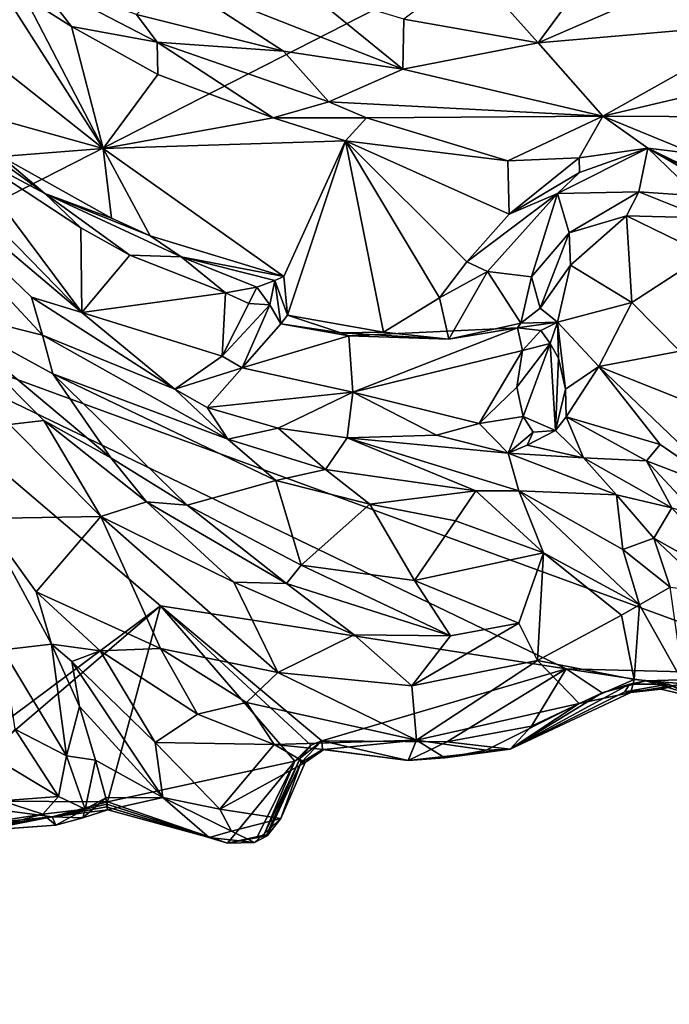
# Model space of a CAD drawing. Units: metres. Extents: x 15 to 39.1, y -14.3 to 9.7.
# Drawn here: x 28.3 to 30, y -14.1 to -11.5 of the extents above; entities that cross this region are included whole.
import ezdxf

# ---------------------------------------------------------------- set-up
doc = ezdxf.new("R2010")
doc.units = ezdxf.units.M

msp = doc.modelspace()

# ---------------------------------------------------------------- linework, layer by layer
at = {"layer": '1'}
for points in [[(31.4265, -5.9168, -1.5428), (27.748, -12.2242, -1.5076), (20.4282, -5.2975, -1.4929)], [(27.748, -12.2242, -1.5076), (31.4265, -5.9168, -1.5428), (33.1175, -9.4843, -1.5432)], [(30.4614, -13.2162, -1.5118), (27.748, -12.2242, -1.5076), (33.1175, -9.4843, -1.5432)], [(27.9299, -11.3328, -0.0012), (28.5446, -11.8194, 0.0205), (28.2184, -11.3096, -0.0194)], [(28.2184, -11.3096, -0.0194), (28.5446, -11.8194, 0.0205), (28.3358, -11.4163, -0.0163)], [(27.9299, -11.3328, -0.0012), (28.0868, -11.6921, 0.0101), (28.5446, -11.8194, 0.0205)], [(29.5218, -11.3416, -0.0014), (29.3427, -11.4766, 0.1613), (29.6984, -11.5395, 0.165)], [(29.5218, -11.3416, -0.0014), (29.6984, -11.5395, 0.165), (29.8332, -11.3566, -0.0166)], [(29.8332, -11.3566, -0.0166), (29.6984, -11.5395, 0.165), (30.1559, -11.3405, -0.014)], [(30.1559, -11.3405, -0.014), (29.6984, -11.5395, 0.165), (30.3113, -11.4864, 0.1193)], [(28.362, -11.3675, 0.0818), (28.3358, -11.4163, -0.0163), (28.4605, -11.496, -0.0214)], [(28.362, -11.3675, 0.0818), (28.4605, -11.496, -0.0214), (28.6877, -11.5378, 0.1158)], [(28.362, -11.3675, 0.0818), (28.6877, -11.5378, 0.1158), (28.6329, -11.464, 0.1552)], [(28.7241, -11.3667, 0.2079), (28.6329, -11.464, 0.1552), (29.0232, -11.561, 0.1764)], [(28.7241, -11.3667, 0.2079), (29.0232, -11.561, 0.1764), (29.3394, -11.6092, 0.1621)], [(29.079, -11.3956, 0.173), (28.7241, -11.3667, 0.2079), (29.3394, -11.6092, 0.1621)], [(29.079, -11.3956, 0.173), (29.3394, -11.6092, 0.1621), (29.3427, -11.4766, 0.1613)], [(28.3358, -11.4163, -0.0163), (28.5446, -11.8194, 0.0205), (28.4605, -11.496, -0.0214)], [(28.6329, -11.464, 0.1552), (28.6877, -11.5378, 0.1158), (29.0232, -11.561, 0.1764)], [(29.3427, -11.4766, 0.1613), (29.3394, -11.6092, 0.1621), (29.6984, -11.5395, 0.165)], [(28.4605, -11.496, -0.0214), (28.5446, -11.8194, 0.0205), (28.6901, -11.623, -0.0183)], [(28.6877, -11.5378, 0.1158), (28.4605, -11.496, -0.0214), (28.6901, -11.623, -0.0183)], [(29.6984, -11.5395, 0.165), (29.8705, -11.7334, 0.0948), (30.3113, -11.4864, 0.1193)], [(30.3113, -11.4864, 0.1193), (29.8705, -11.7334, 0.0948), (30.5719, -11.568, 0.0695)], [(28.6877, -11.5378, 0.1158), (28.6901, -11.623, -0.0183), (28.9955, -11.7384, -0.0144)], [(29.0232, -11.561, 0.1764), (28.6877, -11.5378, 0.1158), (29.1438, -11.6957, 0.1178)], [(29.1438, -11.6957, 0.1178), (28.6877, -11.5378, 0.1158), (28.9955, -11.7384, -0.0144)], [(29.0232, -11.561, 0.1764), (29.1438, -11.6957, 0.1178), (29.3394, -11.6092, 0.1621)], [(29.6984, -11.5395, 0.165), (29.3394, -11.6092, 0.1621), (29.8705, -11.7334, 0.0948)], [(30.5719, -11.568, 0.0695), (29.8705, -11.7334, 0.0948), (30.3944, -11.736, -0.0045)], [(29.3394, -11.6092, 0.1621), (29.1438, -11.6957, 0.1178), (29.8705, -11.7334, 0.0948)], [(27.9735, -11.7275, 0.2289), (27.7411, -11.6231, 0.1673), (28.4881, -12.2539, 0.3057)], [(28.4881, -12.2539, 0.3057), (27.7411, -11.6231, 0.1673), (28.3545, -12.2132, 0.2597)], [(27.7411, -11.6231, 0.1673), (28.3839, -12.314, 0.1968), (28.3545, -12.2132, 0.2597)], [(27.7411, -11.6231, 0.1673), (28.0874, -12.2396, 0.1331), (28.3839, -12.314, 0.1968)], [(28.6901, -11.623, -0.0183), (28.5446, -11.8194, 0.0205), (28.9955, -11.7384, -0.0144)], [(28.5446, -11.8194, 0.0205), (28.0868, -11.6921, 0.0101), (28.274, -11.8406, 0.0156)], [(29.1438, -11.6957, 0.1178), (28.9955, -11.7384, -0.0144), (29.2433, -11.7377, 0.0814)], [(29.1438, -11.6957, 0.1178), (29.2433, -11.7377, 0.0814), (29.8705, -11.7334, 0.0948)], [(27.9735, -11.7275, 0.2289), (28.4881, -12.2539, 0.3057), (28.1612, -11.8171, 0.2432)], [(28.9955, -11.7384, -0.0144), (28.5446, -11.8194, 0.0205), (29.1873, -11.7992, -0.008)], [(28.9955, -11.7384, -0.0144), (29.1873, -11.7992, -0.008), (29.2433, -11.7377, 0.0814)], [(29.2433, -11.7377, 0.0814), (29.1873, -11.7992, -0.008), (29.6181, -11.8516, -0.0538)], [(29.8705, -11.7334, 0.0948), (29.2433, -11.7377, 0.0814), (29.6181, -11.8516, -0.0538)], [(29.6181, -11.8516, -0.0538), (29.8078, -11.8437, -0.0542), (29.8705, -11.7334, 0.0948)], [(29.8705, -11.7334, 0.0948), (29.8078, -11.8437, -0.0542), (29.9894, -11.8182, -0.0099)], [(29.8705, -11.7334, 0.0948), (29.9894, -11.8182, -0.0099), (30.1133, -11.8337, -0.0578)], [(29.8705, -11.7334, 0.0948), (30.1133, -11.8337, -0.0578), (30.3944, -11.736, -0.0045)], [(28.1764, -11.7849, 0.1306), (28.1612, -11.8171, 0.2432), (28.39, -11.9387, 0.191)], [(28.274, -11.8406, 0.0156), (28.1764, -11.7849, 0.1306), (28.39, -11.9387, 0.191)], [(28.1612, -11.8171, 0.2432), (28.4881, -12.2539, 0.3057), (28.4853, -12.0292, 0.3028)], [(28.39, -11.9387, 0.191), (28.1612, -11.8171, 0.2432), (28.4853, -12.0292, 0.3028)], [(28.5446, -11.8194, 0.0205), (28.274, -11.8406, 0.0156), (28.5672, -12.0043, 0.0267)], [(29.1873, -11.7992, -0.008), (28.5446, -11.8194, 0.0205), (29.0239, -12.1588, 0.0386)], [(28.5446, -11.8194, 0.0205), (28.5672, -12.0043, 0.0267), (28.6693, -12.0506, 0.0337)], [(28.5446, -11.8194, 0.0205), (28.6693, -12.0506, 0.0337), (29.0239, -12.1588, 0.0386)], [(29.0239, -12.1588, 0.0386), (29.0335, -12.2615, 0.0443), (29.1873, -11.7992, -0.008)], [(29.1873, -11.7992, -0.008), (29.0335, -12.2615, 0.0443), (29.2886, -12.3064, 0.0248)], [(29.1873, -11.7992, -0.008), (29.2886, -12.3064, 0.0248), (29.4372, -12.2153, 0.0048)], [(29.1873, -11.7992, -0.008), (29.4372, -12.2153, 0.0048), (29.5093, -12.1195, -0.0014)], [(29.1873, -11.7992, -0.008), (29.5093, -12.1195, -0.0014), (29.622, -11.9935, -0.0208)], [(29.1873, -11.7992, -0.008), (29.622, -11.9935, -0.0208), (29.6181, -11.8516, -0.0538)], [(29.8085, -11.8833, -0.0389), (29.7498, -11.9385, 0.083), (29.9894, -11.8182, -0.0099)], [(29.9894, -11.8182, -0.0099), (29.7498, -11.9385, 0.083), (29.9657, -11.9343, 0.0832)], [(29.8085, -11.8833, -0.0389), (29.9894, -11.8182, -0.0099), (29.8078, -11.8437, -0.0542)], [(29.9894, -11.8182, -0.0099), (29.9657, -11.9343, 0.0832), (30.1205, -11.9445, 0.0994)], [(29.9894, -11.8182, -0.0099), (30.101, -11.8723, -0.0578), (30.1133, -11.8337, -0.0578)], [(30.101, -11.8723, -0.0578), (29.9894, -11.8182, -0.0099), (30.3387, -11.9975, -0.049)], [(29.9894, -11.8182, -0.0099), (30.1205, -11.9445, 0.0994), (30.3813, -12.0452, 0.0538)], [(29.9894, -11.8182, -0.0099), (30.3813, -12.0452, 0.0538), (30.3387, -11.9975, -0.049)], [(28.274, -11.8406, 0.0156), (28.39, -11.9387, 0.191), (28.5672, -12.0043, 0.0267)], [(29.6181, -11.8516, -0.0538), (29.622, -11.9935, -0.0208), (29.8078, -11.8437, -0.0542)], [(29.8078, -11.8437, -0.0542), (29.622, -11.9935, -0.0208), (29.8085, -11.8833, -0.0389)], [(29.622, -11.9935, -0.0208), (29.7498, -11.9385, 0.083), (29.8085, -11.8833, -0.0389)], [(28.5672, -12.0043, 0.0267), (28.39, -11.9387, 0.191), (28.6693, -12.0506, 0.0337)], [(28.4853, -12.0292, 0.3028), (28.6152, -12.1025, 0.3136), (28.39, -11.9387, 0.191)], [(28.6693, -12.0506, 0.0337), (28.39, -11.9387, 0.191), (28.7517, -12.1063, 0.1788)], [(28.39, -11.9387, 0.191), (28.6152, -12.1025, 0.3136), (28.7517, -12.1063, 0.1788)], [(29.5093, -12.1195, -0.0014), (29.5639, -12.145, 0.1231), (29.7498, -11.9385, 0.083)], [(29.622, -11.9935, -0.0208), (29.5093, -12.1195, -0.0014), (29.7498, -11.9385, 0.083)], [(29.7498, -11.9385, 0.083), (29.5639, -12.145, 0.1231), (29.6813, -12.1591, 0.1342)], [(29.7498, -11.9385, 0.083), (29.6813, -12.1591, 0.1342), (29.7811, -12.0433, 0.1114)], [(29.7498, -11.9385, 0.083), (29.7811, -12.0433, 0.1114), (29.9657, -11.9343, 0.0832)], [(29.7811, -12.0433, 0.1114), (29.9328, -11.9977, 0.0284), (29.9657, -11.9343, 0.0832)], [(29.9328, -11.9977, 0.0284), (30.1385, -12.0031, 0.1128), (29.9657, -11.9343, 0.0832)], [(30.1205, -11.9445, 0.0994), (29.9657, -11.9343, 0.0832), (30.1385, -12.0031, 0.1128)], [(29.7811, -12.0433, 0.1114), (29.7848, -12.129, 0.0715), (29.9328, -11.9977, 0.0284)], [(29.9328, -11.9977, 0.0284), (29.7848, -12.129, 0.0715), (29.9476, -12.2273, 0.1347)], [(29.9328, -11.9977, 0.0284), (29.9476, -12.2273, 0.1347), (30.1438, -12.1007, 0.0664)], [(29.9328, -11.9977, 0.0284), (30.1438, -12.1007, 0.0664), (30.1385, -12.0031, 0.1128)], [(28.4853, -12.0292, 0.3028), (28.4881, -12.2539, 0.3057), (28.6152, -12.1025, 0.3136)], [(28.6693, -12.0506, 0.0337), (28.7517, -12.1063, 0.1788), (29.0239, -12.1588, 0.0386)], [(29.6813, -12.1591, 0.1342), (29.7037, -12.2422, 0.1017), (29.7811, -12.0433, 0.1114)], [(29.7037, -12.2422, 0.1017), (29.7848, -12.129, 0.0715), (29.7811, -12.0433, 0.1114)], [(28.6152, -12.1025, 0.3136), (28.4881, -12.2539, 0.3057), (28.8694, -12.2018, 0.3534)], [(28.6152, -12.1025, 0.3136), (28.8694, -12.2018, 0.3534), (28.7517, -12.1063, 0.1788)], [(28.7517, -12.1063, 0.1788), (28.8694, -12.2018, 0.3534), (28.9523, -12.1868, 0.2755)], [(29.0239, -12.1588, 0.0386), (28.7517, -12.1063, 0.1788), (29.0001, -12.169, 0.1554)], [(28.7517, -12.1063, 0.1788), (28.9523, -12.1868, 0.2755), (29.0001, -12.169, 0.1554)], [(29.9476, -12.2273, 0.1347), (30.0746, -12.3568, 0.1403), (30.1438, -12.1007, 0.0664)], [(29.5093, -12.1195, -0.0014), (29.4372, -12.2153, 0.0048), (29.5639, -12.145, 0.1231)], [(29.7848, -12.129, 0.0715), (29.7037, -12.2422, 0.1017), (29.75, -12.2799, 0.118)], [(29.7848, -12.129, 0.0715), (29.75, -12.2799, 0.118), (29.9476, -12.2273, 0.1347)], [(29.0001, -12.169, 0.1554), (29.0335, -12.2615, 0.0443), (29.0239, -12.1588, 0.0386)], [(29.4372, -12.2153, 0.0048), (29.4613, -12.3251, 0.1206), (29.5639, -12.145, 0.1231)], [(29.5639, -12.145, 0.1231), (29.4613, -12.3251, 0.1206), (29.6529, -12.2825, 0.1397)], [(29.5639, -12.145, 0.1231), (29.6529, -12.2825, 0.1397), (29.6813, -12.1591, 0.1342)], [(29.6813, -12.1591, 0.1342), (29.6529, -12.2825, 0.1397), (29.7037, -12.2422, 0.1017)], [(28.8694, -12.2018, 0.3534), (28.9308, -12.2305, 0.3518), (28.9523, -12.1868, 0.2755)], [(28.9308, -12.2305, 0.3518), (28.9865, -12.234, 0.2452), (28.9523, -12.1868, 0.2755)], [(29.0001, -12.169, 0.1554), (28.9523, -12.1868, 0.2755), (28.9865, -12.234, 0.2452)], [(29.0001, -12.169, 0.1554), (28.9865, -12.234, 0.2452), (29.0156, -12.2842, 0.1837)], [(29.0156, -12.2842, 0.1837), (29.0335, -12.2615, 0.0443), (29.0001, -12.169, 0.1554)], [(28.3545, -12.2132, 0.2597), (28.3839, -12.314, 0.1968), (28.7351, -12.4576, 0.2752)], [(28.3545, -12.2132, 0.2597), (28.7351, -12.4576, 0.2752), (28.4881, -12.2539, 0.3057)], [(28.8694, -12.2018, 0.3534), (28.4881, -12.2539, 0.3057), (28.8602, -12.3697, 0.3239)], [(28.8694, -12.2018, 0.3534), (28.8602, -12.3697, 0.3239), (28.9308, -12.2305, 0.3518)], [(29.4372, -12.2153, 0.0048), (29.2886, -12.3064, 0.0248), (29.4613, -12.3251, 0.1206)], [(27.2786, -14.0881, -1.4922), (27.748, -12.2242, -1.5076), (28.6968, -13.0314, -1.5048)], [(28.6968, -13.0314, -1.5048), (27.748, -12.2242, -1.5076), (29.7732, -13.1986, -1.5071)], [(29.7732, -13.1986, -1.5071), (27.748, -12.2242, -1.5076), (30.4614, -13.2162, -1.5118)], [(28.0874, -12.2396, 0.1331), (28.2958, -12.5512, 0.1607), (28.387, -12.5408, 0.1468)], [(28.0874, -12.2396, 0.1331), (28.4109, -12.4169, 0.1759), (28.3839, -12.314, 0.1968)], [(28.0874, -12.2396, 0.1331), (28.387, -12.5408, 0.1468), (28.565, -12.6396, 0.1939)], [(28.0874, -12.2396, 0.1331), (28.565, -12.6396, 0.1939), (28.4109, -12.4169, 0.1759)], [(28.9308, -12.2305, 0.3518), (28.8602, -12.3697, 0.3239), (28.9865, -12.234, 0.2452)], [(28.8602, -12.3697, 0.3239), (28.9135, -12.4011, 0.185), (28.9865, -12.234, 0.2452)], [(28.9865, -12.234, 0.2452), (28.9135, -12.4011, 0.185), (29.0156, -12.2842, 0.1837)], [(29.75, -12.2799, 0.118), (29.8596, -12.3975, 0.1465), (29.9476, -12.2273, 0.1347)], [(29.9476, -12.2273, 0.1347), (29.8596, -12.3975, 0.1465), (30.0746, -12.3568, 0.1403)], [(28.4881, -12.2539, 0.3057), (28.7351, -12.4576, 0.2752), (28.8602, -12.3697, 0.3239)], [(29.0335, -12.2615, 0.0443), (29.0156, -12.2842, 0.1837), (29.175, -12.3084, 0.0422)], [(29.0335, -12.2615, 0.0443), (29.175, -12.3084, 0.0422), (29.2886, -12.3064, 0.0248)], [(29.6529, -12.2825, 0.1397), (29.75, -12.2799, 0.118), (29.7037, -12.2422, 0.1017)], [(29.1967, -12.3158, 0.2098), (29.0156, -12.2842, 0.1837), (28.9135, -12.4011, 0.185)], [(29.175, -12.3084, 0.0422), (29.0156, -12.2842, 0.1837), (29.1967, -12.3158, 0.2098)], [(29.4613, -12.3251, 0.1206), (29.6438, -12.2947, 0.2835), (29.6529, -12.2825, 0.1397)], [(29.75, -12.2799, 0.118), (29.6438, -12.2947, 0.2835), (29.7055, -12.3021, 0.266)], [(29.6529, -12.2825, 0.1397), (29.6438, -12.2947, 0.2835), (29.75, -12.2799, 0.118)], [(29.75, -12.2799, 0.118), (29.7055, -12.3021, 0.266), (29.7308, -12.3362, 0.2331)], [(29.75, -12.2799, 0.118), (29.7308, -12.3362, 0.2331), (29.7526, -12.3751, 0.2063)], [(29.75, -12.2799, 0.118), (29.7526, -12.3751, 0.2063), (29.7712, -12.4572, 0.1388)], [(29.75, -12.2799, 0.118), (29.7712, -12.4572, 0.1388), (29.8596, -12.3975, 0.1465)], [(28.3839, -12.314, 0.1968), (28.4109, -12.4169, 0.1759), (28.8755, -12.59, 0.2257)], [(28.3839, -12.314, 0.1968), (28.8755, -12.59, 0.2257), (28.7351, -12.4576, 0.2752)], [(29.1967, -12.3158, 0.2098), (28.9135, -12.4011, 0.185), (29.2072, -12.4652, 0.2181)], [(29.2886, -12.3064, 0.0248), (29.175, -12.3084, 0.0422), (29.4613, -12.3251, 0.1206)], [(29.175, -12.3084, 0.0422), (29.1967, -12.3158, 0.2098), (29.4613, -12.3251, 0.1206)], [(29.4613, -12.3251, 0.1206), (29.1967, -12.3158, 0.2098), (29.6438, -12.2947, 0.2835)], [(29.1967, -12.3158, 0.2098), (29.2072, -12.4652, 0.2181), (29.6438, -12.2947, 0.2835)], [(29.6438, -12.2947, 0.2835), (29.2072, -12.4652, 0.2181), (29.6571, -12.3549, 0.2975)], [(29.6438, -12.2947, 0.2835), (29.6571, -12.3549, 0.2975), (29.7055, -12.3021, 0.266)], [(29.6571, -12.3549, 0.2975), (29.7308, -12.3362, 0.2331), (29.7055, -12.3021, 0.266)], [(29.7308, -12.3362, 0.2331), (29.6571, -12.3549, 0.2975), (29.6424, -12.4517, 0.3453)], [(29.6424, -12.4517, 0.3453), (29.6585, -12.5301, 0.3507), (29.7308, -12.3362, 0.2331)], [(29.7443, -12.5669, 0.2117), (29.7308, -12.3362, 0.2331), (29.6585, -12.5301, 0.3507)], [(29.7308, -12.3362, 0.2331), (29.7443, -12.5669, 0.2117), (29.7526, -12.3751, 0.2063)], [(28.7351, -12.4576, 0.2752), (28.9135, -12.4011, 0.185), (28.8602, -12.3697, 0.3239)], [(29.6571, -12.3549, 0.2975), (29.2072, -12.4652, 0.2181), (29.5424, -12.5487, 0.3458)], [(29.6571, -12.3549, 0.2975), (29.5424, -12.5487, 0.3458), (29.6424, -12.4517, 0.3453)], [(30.0746, -12.3568, 0.1403), (29.8596, -12.3975, 0.1465), (30.2997, -12.5723, 0.1132)], [(29.7712, -12.4572, 0.1388), (29.7526, -12.3751, 0.2063), (29.7443, -12.5669, 0.2117)], [(29.7712, -12.4572, 0.1388), (29.7728, -12.5305, 0.1227), (29.8596, -12.3975, 0.1465)], [(29.8596, -12.3975, 0.1465), (29.7728, -12.5305, 0.1227), (30.0222, -12.6042, 0.1147)], [(29.8596, -12.3975, 0.1465), (30.0222, -12.6042, 0.1147), (30.2114, -12.7341, 0.1012)], [(29.8596, -12.3975, 0.1465), (30.2114, -12.7341, 0.1012), (30.2997, -12.5723, 0.1132)], [(28.4109, -12.4169, 0.1759), (28.565, -12.6396, 0.1939), (28.7677, -12.7647, 0.2077)], [(28.4109, -12.4169, 0.1759), (28.7677, -12.7647, 0.2077), (29.0026, -12.6994, 0.2028)], [(28.4109, -12.4169, 0.1759), (29.0026, -12.6994, 0.2028), (28.8755, -12.59, 0.2257)], [(28.7351, -12.4576, 0.2752), (28.8206, -12.5061, 0.2702), (28.9135, -12.4011, 0.185)], [(28.9135, -12.4011, 0.185), (28.8206, -12.5061, 0.2702), (29.2072, -12.4652, 0.2181)], [(28.7351, -12.4576, 0.2752), (28.8755, -12.59, 0.2257), (28.8206, -12.5061, 0.2702)], [(29.2072, -12.4652, 0.2181), (28.8206, -12.5061, 0.2702), (29.0093, -12.561, 0.2998)], [(29.0093, -12.561, 0.2998), (29.1923, -12.5867, 0.3152), (29.2072, -12.4652, 0.2181)], [(29.2072, -12.4652, 0.2181), (29.1923, -12.5867, 0.3152), (29.4289, -12.5793, 0.3367)], [(29.2072, -12.4652, 0.2181), (29.4289, -12.5793, 0.3367), (29.5424, -12.5487, 0.3458)], [(29.6424, -12.4517, 0.3453), (29.5424, -12.5487, 0.3458), (29.6585, -12.5301, 0.3507)], [(29.7443, -12.5669, 0.2117), (29.7728, -12.5305, 0.1227), (29.7712, -12.4572, 0.1388)], [(28.8206, -12.5061, 0.2702), (28.8755, -12.59, 0.2257), (29.0093, -12.561, 0.2998)], [(28.2958, -12.5512, 0.1607), (28.2261, -12.8005, -0.0323), (28.5387, -12.7952, 0.1679)], [(28.2958, -12.5512, 0.1607), (28.5387, -12.7952, 0.1679), (28.387, -12.5408, 0.1468)], [(28.387, -12.5408, 0.1468), (28.5387, -12.7952, 0.1679), (28.6599, -12.7563, 0.1538)], [(28.387, -12.5408, 0.1468), (28.6599, -12.7563, 0.1538), (28.565, -12.6396, 0.1939)], [(29.4289, -12.5793, 0.3367), (29.6189, -12.6272, 0.3243), (29.5424, -12.5487, 0.3458)], [(29.5424, -12.5487, 0.3458), (29.6189, -12.6272, 0.3243), (29.6585, -12.5301, 0.3507)], [(29.6189, -12.6272, 0.3243), (29.6851, -12.5717, 0.302), (29.6585, -12.5301, 0.3507)], [(29.6585, -12.5301, 0.3507), (29.6851, -12.5717, 0.302), (29.7443, -12.5669, 0.2117)], [(29.7728, -12.5305, 0.1227), (29.7443, -12.5669, 0.2117), (29.8189, -12.6392, 0.3387)], [(29.7728, -12.5305, 0.1227), (29.8189, -12.6392, 0.3387), (29.9858, -12.6472, 0.2484)], [(29.7728, -12.5305, 0.1227), (29.9858, -12.6472, 0.2484), (30.0222, -12.6042, 0.1147)], [(28.8755, -12.59, 0.2257), (29.1342, -12.6704, 0.2282), (29.0093, -12.561, 0.2998)], [(29.0093, -12.561, 0.2998), (29.1342, -12.6704, 0.2282), (29.1923, -12.5867, 0.3152)], [(29.6189, -12.6272, 0.3243), (29.4289, -12.5793, 0.3367), (29.1923, -12.5867, 0.3152)], [(29.6189, -12.6272, 0.3243), (29.6694, -12.6055, 0.323), (29.6851, -12.5717, 0.302)], [(29.6694, -12.6055, 0.323), (29.8189, -12.6392, 0.3387), (29.7443, -12.5669, 0.2117)], [(29.6694, -12.6055, 0.323), (29.7443, -12.5669, 0.2117), (29.6851, -12.5717, 0.302)], [(28.8755, -12.59, 0.2257), (29.0026, -12.6994, 0.2028), (29.1342, -12.6704, 0.2282)], [(29.1342, -12.6704, 0.2282), (29.533, -12.7265, 0.2301), (29.1923, -12.5867, 0.3152)], [(29.1923, -12.5867, 0.3152), (29.533, -12.7265, 0.2301), (29.6474, -12.727, 0.243)], [(29.1923, -12.5867, 0.3152), (29.6474, -12.727, 0.243), (29.6189, -12.6272, 0.3243)], [(29.6694, -12.6055, 0.323), (29.6189, -12.6272, 0.3243), (29.8189, -12.6392, 0.3387)], [(30.0222, -12.6042, 0.1147), (29.9858, -12.6472, 0.2484), (30.2114, -12.7341, 0.1012)], [(29.6189, -12.6272, 0.3243), (29.6474, -12.727, 0.243), (29.9064, -12.7372, 0.2876)], [(29.8189, -12.6392, 0.3387), (29.6189, -12.6272, 0.3243), (29.9064, -12.7372, 0.2876)], [(28.565, -12.6396, 0.1939), (28.6599, -12.7563, 0.1538), (28.7677, -12.7647, 0.2077)], [(29.8189, -12.6392, 0.3387), (29.9064, -12.7372, 0.2876), (30.0536, -12.7716, 0.32)], [(29.8189, -12.6392, 0.3387), (30.0536, -12.7716, 0.32), (29.9858, -12.6472, 0.2484)], [(29.9858, -12.6472, 0.2484), (30.0536, -12.7716, 0.32), (30.1195, -12.7907, 0.3037)], [(29.9858, -12.6472, 0.2484), (30.1195, -12.7907, 0.3037), (30.2114, -12.7341, 0.1012)], [(29.0026, -12.6994, 0.2028), (29.2523, -12.7626, 0.2047), (29.1342, -12.6704, 0.2282)], [(29.1342, -12.6704, 0.2282), (29.2523, -12.7626, 0.2047), (29.533, -12.7265, 0.2301)], [(29.0026, -12.6994, 0.2028), (28.7677, -12.7647, 0.2077), (29.0704, -12.9239, 0.2141)], [(29.0026, -12.6994, 0.2028), (29.0704, -12.9239, 0.2141), (29.2523, -12.7626, 0.2047)], [(29.2523, -12.7626, 0.2047), (29.4797, -12.8066, 0.1993), (29.533, -12.7265, 0.2301)], [(29.533, -12.7265, 0.2301), (29.4797, -12.8066, 0.1993), (29.713, -12.8915, 0.1061)], [(29.6474, -12.727, 0.243), (29.533, -12.7265, 0.2301), (29.713, -12.8915, 0.1061)], [(29.6474, -12.727, 0.243), (29.713, -12.8915, 0.1061), (29.9679, -13.0287, -0.0485)], [(29.6474, -12.727, 0.243), (29.9679, -13.0287, -0.0485), (29.9232, -12.8827, 0.0839)], [(29.6474, -12.727, 0.243), (29.9232, -12.8827, 0.0839), (29.9064, -12.7372, 0.2876)], [(29.9064, -12.7372, 0.2876), (29.9232, -12.8827, 0.0839), (30.0051, -12.8525, 0.2018)], [(29.9064, -12.7372, 0.2876), (30.0051, -12.8525, 0.2018), (30.0536, -12.7716, 0.32)], [(28.6599, -12.7563, 0.1538), (28.5387, -12.7952, 0.1679), (28.8912, -12.9686, 0.165)], [(28.6599, -12.7563, 0.1538), (28.8912, -12.9686, 0.165), (29.0314, -12.9722, 0.1453)], [(28.6599, -12.7563, 0.1538), (29.0314, -12.9722, 0.1453), (28.7677, -12.7647, 0.2077)], [(29.2523, -12.7626, 0.2047), (29.0704, -12.9239, 0.2141), (29.3702, -12.9642, 0.2015)], [(29.2523, -12.7626, 0.2047), (29.3702, -12.9642, 0.2015), (29.4797, -12.8066, 0.1993)], [(28.7677, -12.7647, 0.2077), (29.0314, -12.9722, 0.1453), (29.0704, -12.9239, 0.2141)], [(30.0536, -12.7716, 0.32), (30.0051, -12.8525, 0.2018), (30.2482, -12.9882, 0.2622)], [(28.2261, -12.8005, -0.0323), (28.3673, -12.9945, -0.0713), (28.5387, -12.7952, 0.1679)], [(28.2261, -12.8005, -0.0323), (28.2782, -13.1483, 0.0804), (28.4074, -13.1336, -0.0861)], [(28.2261, -12.8005, -0.0323), (28.4074, -13.1336, -0.0861), (28.3673, -12.9945, -0.0713)], [(28.5387, -12.7952, 0.1679), (28.3673, -12.9945, -0.0713), (28.6971, -13.1451, 0.0023)], [(28.6971, -13.1451, 0.0023), (29.0081, -13.2085, 0.0496), (28.5387, -12.7952, 0.1679)], [(28.8912, -12.9686, 0.165), (28.5387, -12.7952, 0.1679), (29.0081, -13.2085, 0.0496)], [(29.4797, -12.8066, 0.1993), (29.3702, -12.9642, 0.2015), (29.713, -12.8915, 0.1061)], [(29.9232, -12.8827, 0.0839), (30.0489, -12.9819, 0.0199), (30.0051, -12.8525, 0.2018)], [(30.0051, -12.8525, 0.2018), (30.0489, -12.9819, 0.0199), (30.158, -12.9959, 0.164)], [(30.2482, -12.9882, 0.2622), (30.0051, -12.8525, 0.2018), (30.158, -12.9959, 0.164)], [(29.713, -12.8915, 0.1061), (29.3702, -12.9642, 0.2015), (29.6476, -13.0781, 0.0699)], [(29.6476, -13.0781, 0.0699), (29.6968, -13.1767, -0.0077), (29.713, -12.8915, 0.1061)], [(29.713, -12.8915, 0.1061), (29.6968, -13.1767, -0.0077), (29.9196, -13.0563, -0.0555)], [(29.713, -12.8915, 0.1061), (29.9196, -13.0563, -0.0555), (29.9679, -13.0287, -0.0485)], [(29.9232, -12.8827, 0.0839), (29.9679, -13.0287, -0.0485), (30.0489, -12.9819, 0.0199)], [(29.0314, -12.9722, 0.1453), (29.4659, -13.111, 0.1008), (29.0704, -12.9239, 0.2141)], [(29.0704, -12.9239, 0.2141), (29.4659, -13.111, 0.1008), (29.3702, -12.9642, 0.2015)], [(29.0081, -13.2085, 0.0496), (29.2103, -13.1085, 0.1365), (28.8912, -12.9686, 0.165)], [(29.0314, -12.9722, 0.1453), (28.8912, -12.9686, 0.165), (29.2103, -13.1085, 0.1365)], [(29.0314, -12.9722, 0.1453), (29.2103, -13.1085, 0.1365), (29.4659, -13.111, 0.1008)], [(29.6476, -13.0781, 0.0699), (29.3702, -12.9642, 0.2015), (29.4659, -13.111, 0.1008)], [(28.3673, -12.9945, -0.0713), (28.4074, -13.1336, -0.0861), (28.537, -13.1512, -0.1344)], [(28.3673, -12.9945, -0.0713), (28.537, -13.1512, -0.1344), (28.6971, -13.1451, 0.0023)], [(30.0489, -12.9819, 0.0199), (29.9679, -13.0287, -0.0485), (30.0853, -13.2386, -0.2549)], [(28.0914, -13.5483, -1.498), (27.2786, -14.0881, -1.4922), (28.6968, -13.0314, -1.5048)], [(28.0914, -13.5483, -1.498), (28.6968, -13.0314, -1.5048), (28.5561, -13.5509, -1.4875)], [(28.5561, -13.5509, -1.4875), (28.6968, -13.0314, -1.5048), (29.0533, -13.4431, -1.4891)], [(29.0533, -13.4431, -1.4891), (28.6968, -13.0314, -1.5048), (29.0956, -13.4013, -1.4906)], [(29.0956, -13.4013, -1.4906), (28.6968, -13.0314, -1.5048), (29.1246, -13.3899, -1.4894)], [(29.1246, -13.3899, -1.4894), (28.6968, -13.0314, -1.5048), (29.7732, -13.1986, -1.5071)], [(29.9196, -13.0563, -0.0555), (29.9537, -13.2274, -0.2368), (29.9679, -13.0287, -0.0485)], [(29.9537, -13.2274, -0.2368), (30.0853, -13.2386, -0.2549), (29.9679, -13.0287, -0.0485)], [(29.6968, -13.1767, -0.0077), (29.9537, -13.2274, -0.2368), (29.9196, -13.0563, -0.0555)], [(29.4659, -13.111, 0.1008), (29.3632, -13.2434, 0.0367), (29.6476, -13.0781, 0.0699)], [(29.3632, -13.2434, 0.0367), (29.6968, -13.1767, -0.0077), (29.6476, -13.0781, 0.0699)], [(29.2103, -13.1085, 0.1365), (29.0081, -13.2085, 0.0496), (29.3632, -13.2434, 0.0367)], [(29.3632, -13.2434, 0.0367), (29.4659, -13.111, 0.1008), (29.2103, -13.1085, 0.1365)], [(28.2782, -13.1483, 0.0804), (28.4474, -13.4298, -0.028), (28.4074, -13.1336, -0.0861)], [(28.2782, -13.1483, 0.0804), (28.3106, -13.3589, 0.0424), (28.4474, -13.4298, -0.028)], [(28.4074, -13.1336, -0.0861), (28.4474, -13.4298, -0.028), (28.4823, -13.2988, -0.1505)], [(28.4074, -13.1336, -0.0861), (28.4823, -13.2988, -0.1505), (28.4616, -13.1794, -0.105)], [(28.4074, -13.1336, -0.0861), (28.4616, -13.1794, -0.105), (28.537, -13.1512, -0.1344)], [(28.4616, -13.1794, -0.105), (28.6825, -13.3939, -0.1716), (28.537, -13.1512, -0.1344)], [(28.537, -13.1512, -0.1344), (28.795, -13.3186, -0.2483), (28.6971, -13.1451, 0.0023)], [(28.537, -13.1512, -0.1344), (28.6825, -13.3939, -0.1716), (28.795, -13.3186, -0.2483)], [(28.6971, -13.1451, 0.0023), (28.925, -13.2876, -0.0559), (29.0081, -13.2085, 0.0496)], [(28.6971, -13.1451, 0.0023), (28.795, -13.3186, -0.2483), (28.925, -13.2876, -0.0559)], [(28.4823, -13.2988, -0.1505), (28.7026, -13.5397, -0.2131), (28.4616, -13.1794, -0.105)], [(28.6825, -13.3939, -0.1716), (28.4616, -13.1794, -0.105), (28.7026, -13.5397, -0.2131)], [(29.3632, -13.2434, 0.0367), (29.3761, -13.3882, -0.1156), (29.6968, -13.1767, -0.0077)], [(29.6968, -13.1767, -0.0077), (29.3761, -13.3882, -0.1156), (29.8078, -13.2905, -0.1743)], [(29.6968, -13.1767, -0.0077), (29.8078, -13.2905, -0.1743), (29.9537, -13.2274, -0.2368)], [(29.4566, -13.3926, -1.4912), (29.1246, -13.3899, -1.4894), (29.7732, -13.1986, -1.5071)], [(29.4566, -13.3926, -1.4912), (29.7732, -13.1986, -1.5071), (29.6814, -13.3507, -1.4854)], [(29.6814, -13.3507, -1.4854), (29.7732, -13.1986, -1.5071), (29.8687, -13.2622, -1.4875)], [(29.8687, -13.2622, -1.4875), (29.7732, -13.1986, -1.5071), (29.9844, -13.2309, -1.4923)], [(29.7732, -13.1986, -1.5071), (30.4614, -13.2162, -1.5118), (29.9844, -13.2309, -1.4923)], [(29.0081, -13.2085, 0.0496), (28.925, -13.2876, -0.0559), (29.3761, -13.3882, -0.1156)], [(29.0081, -13.2085, 0.0496), (29.3761, -13.3882, -0.1156), (29.3632, -13.2434, 0.0367)], [(29.8078, -13.2905, -0.1743), (29.9442, -13.2617, -0.2826), (29.9537, -13.2274, -0.2368)], [(29.8687, -13.2622, -1.4875), (29.9844, -13.2309, -1.4923), (29.9411, -13.2395, -1.2087)], [(29.9411, -13.2395, -1.2087), (29.9844, -13.2309, -1.4923), (30.0434, -13.2397, -1.1738)], [(29.9537, -13.2274, -0.2368), (29.9442, -13.2617, -0.2826), (30.0853, -13.2386, -0.2549)], [(29.9844, -13.2309, -1.4923), (30.4614, -13.2162, -1.5118), (30.111, -13.269, -1.4986)], [(30.0434, -13.2397, -1.1738), (29.9844, -13.2309, -1.4923), (30.111, -13.269, -1.4986)], [(29.929, -13.2597, -0.7487), (29.6245, -13.4113, -0.2822), (29.9411, -13.2395, -1.2087)], [(29.6245, -13.4113, -0.2822), (29.8687, -13.2622, -1.4875), (29.9411, -13.2395, -1.2087)], [(29.9442, -13.2617, -0.2826), (29.6245, -13.4113, -0.2822), (29.929, -13.2597, -0.7487)], [(29.929, -13.2597, -0.7487), (29.9411, -13.2395, -1.2087), (30.0434, -13.2397, -1.1738)], [(30.0244, -13.2526, -0.3941), (29.929, -13.2597, -0.7487), (30.0434, -13.2397, -1.1738)], [(29.9442, -13.2617, -0.2826), (29.929, -13.2597, -0.7487), (30.0244, -13.2526, -0.3941)], [(29.9442, -13.2617, -0.2826), (30.0244, -13.2526, -0.3941), (30.0853, -13.2386, -0.2549)], [(30.0853, -13.2386, -0.2549), (30.0244, -13.2526, -0.3941), (30.1499, -13.2819, -0.3305)], [(30.0244, -13.2526, -0.3941), (30.0434, -13.2397, -1.1738), (30.1499, -13.2819, -0.3305)], [(30.0434, -13.2397, -1.1738), (30.111, -13.269, -1.4986), (30.2993, -13.3623, -1.4943)], [(30.0434, -13.2397, -1.1738), (30.2993, -13.3623, -1.4943), (30.1499, -13.2819, -0.3305)], [(29.8078, -13.2905, -0.1743), (29.6245, -13.4113, -0.2822), (29.9442, -13.2617, -0.2826)], [(29.6245, -13.4113, -0.2822), (29.6814, -13.3507, -1.4854), (29.8687, -13.2622, -1.4875)], [(28.524, -13.4405, -0.2247), (28.4823, -13.2988, -0.1505), (28.4474, -13.4298, -0.028)], [(28.4823, -13.2988, -0.1505), (28.524, -13.4405, -0.2247), (28.7026, -13.5397, -0.2131)], [(28.925, -13.2876, -0.0559), (28.795, -13.3186, -0.2483), (28.998, -13.3993, -0.3432)], [(28.998, -13.3993, -0.3432), (29.3761, -13.3882, -0.1156), (28.925, -13.2876, -0.0559)], [(29.8078, -13.2905, -0.1743), (29.3761, -13.3882, -0.1156), (29.5605, -13.4141, -0.2464)], [(29.8078, -13.2905, -0.1743), (29.5605, -13.4141, -0.2464), (29.6245, -13.4113, -0.2822)], [(28.795, -13.3186, -0.2483), (28.6825, -13.3939, -0.1716), (28.998, -13.3993, -0.3432)], [(28.2503, -13.4319, 0.0021), (28.4266, -13.5374, -0.0455), (28.3106, -13.3589, 0.0424)], [(28.3106, -13.3589, 0.0424), (28.4266, -13.5374, -0.0455), (28.4474, -13.4298, -0.028)], [(29.6245, -13.4113, -0.2822), (29.4566, -13.3926, -1.4912), (29.6814, -13.3507, -1.4854)], [(28.998, -13.3993, -0.3432), (29.13, -13.4127, -0.4034), (29.3761, -13.3882, -0.1156)], [(29.0688, -13.448, -0.8433), (29.067, -13.4357, -1.2103), (29.1246, -13.3899, -1.4894)], [(29.067, -13.4357, -1.2103), (29.0956, -13.4013, -1.4906), (29.1246, -13.3899, -1.4894)], [(29.1264, -13.4129, -0.6856), (29.0688, -13.448, -0.8433), (29.1246, -13.3899, -1.4894)], [(29.3538, -13.4414, -0.4054), (29.1246, -13.3899, -1.4894), (29.4566, -13.3926, -1.4912)], [(29.1264, -13.4129, -0.6856), (29.1246, -13.3899, -1.4894), (29.3538, -13.4414, -0.4054)], [(29.3761, -13.3882, -0.1156), (29.13, -13.4127, -0.4034), (29.3538, -13.4414, -0.4054)], [(29.3761, -13.3882, -0.1156), (29.3538, -13.4414, -0.4054), (29.4508, -13.4348, -0.3162)], [(29.3761, -13.3882, -0.1156), (29.4508, -13.4348, -0.3162), (29.5605, -13.4141, -0.2464)], [(28.6825, -13.3939, -0.1716), (28.7026, -13.5397, -0.2131), (28.8545, -13.5705, -0.2281)], [(28.998, -13.3993, -0.3432), (28.6825, -13.3939, -0.1716), (28.8545, -13.5705, -0.2281)], [(28.998, -13.3993, -0.3432), (28.8545, -13.5705, -0.2281), (29.081, -13.4474, -0.3878)], [(28.998, -13.3993, -0.3432), (29.081, -13.4474, -0.3878), (29.13, -13.4127, -0.4034)], [(29.067, -13.4357, -1.2103), (29.0533, -13.4431, -1.4891), (29.0956, -13.4013, -1.4906)], [(29.081, -13.4474, -0.3878), (29.0688, -13.448, -0.8433), (29.1264, -13.4129, -0.6856)], [(29.13, -13.4127, -0.4034), (29.081, -13.4474, -0.3878), (29.1264, -13.4129, -0.6856)], [(29.13, -13.4127, -0.4034), (29.1264, -13.4129, -0.6856), (29.3538, -13.4414, -0.4054)], [(29.4566, -13.3926, -1.4912), (29.6245, -13.4113, -0.2822), (29.3538, -13.4414, -0.4054)], [(29.4508, -13.4348, -0.3162), (29.3538, -13.4414, -0.4054), (29.6245, -13.4113, -0.2822)], [(29.4508, -13.4348, -0.3162), (29.6245, -13.4113, -0.2822), (29.5605, -13.4141, -0.2464)], [(28.2503, -13.4319, 0.0021), (28.276, -13.5483, -0.0485), (28.4266, -13.5374, -0.0455)], [(28.4266, -13.5374, -0.0455), (28.4969, -13.5709, -0.1716), (28.4474, -13.4298, -0.028)], [(28.524, -13.4405, -0.2247), (28.4474, -13.4298, -0.028), (28.4969, -13.5709, -0.1716)], [(28.524, -13.4405, -0.2247), (28.4969, -13.5709, -0.1716), (28.5516, -13.5405, -0.277)], [(28.7026, -13.5397, -0.2131), (28.524, -13.4405, -0.2247), (28.5516, -13.5405, -0.277)], [(28.9781, -13.6395, -0.9954), (28.9708, -13.6399, -1.1693), (29.067, -13.4357, -1.2103)], [(28.9708, -13.6399, -1.1693), (29.0533, -13.4431, -1.4891), (29.067, -13.4357, -1.2103)], [(28.9781, -13.6395, -0.9954), (29.067, -13.4357, -1.2103), (29.0688, -13.448, -0.8433)], [(28.8747, -13.6611, -1.4741), (28.5561, -13.5509, -1.4875), (29.0533, -13.4431, -1.4891)], [(29.081, -13.4474, -0.3878), (28.8545, -13.5705, -0.2281), (29.0164, -13.5955, -0.3349)], [(28.8747, -13.6611, -1.4741), (29.0533, -13.4431, -1.4891), (28.9536, -13.6447, -1.476)], [(28.9708, -13.6399, -1.1693), (28.9536, -13.6447, -1.476), (29.0533, -13.4431, -1.4891)], [(28.98, -13.6411, -0.7682), (28.9781, -13.6395, -0.9954), (29.0688, -13.448, -0.8433)], [(29.0164, -13.5955, -0.3349), (28.98, -13.6411, -0.7682), (29.0688, -13.448, -0.8433)], [(29.0164, -13.5955, -0.3349), (29.0688, -13.448, -0.8433), (29.081, -13.4474, -0.3878)], [(28.276, -13.5483, -0.0485), (28.3849, -13.5837, -0.0814), (28.4266, -13.5374, -0.0455)], [(28.4266, -13.5374, -0.0455), (28.3849, -13.5837, -0.0814), (28.4969, -13.5709, -0.1716)], [(28.5516, -13.5405, -0.277), (28.4904, -13.5939, -0.3343), (28.557, -13.5727, -0.3596)], [(28.4969, -13.5709, -0.1716), (28.4904, -13.5939, -0.3343), (28.5516, -13.5405, -0.277)], [(28.5516, -13.5405, -0.277), (28.557, -13.5727, -0.3596), (28.7026, -13.5397, -0.2131)], [(28.7026, -13.5397, -0.2131), (28.557, -13.5727, -0.3596), (28.826, -13.6455, -0.2822)], [(28.8545, -13.5705, -0.2281), (28.7026, -13.5397, -0.2131), (28.8848, -13.6295, -0.2566)], [(28.7026, -13.5397, -0.2131), (28.826, -13.6455, -0.2822), (28.8848, -13.6295, -0.2566)], [(28.1813, -13.6315, -1.4827), (28.0914, -13.5483, -1.498), (28.4093, -13.5913, -1.4783)], [(28.4093, -13.5913, -1.4783), (28.0914, -13.5483, -1.498), (28.5561, -13.5509, -1.4875)], [(28.276, -13.5483, -0.0485), (28.1626, -13.6186, -0.1795), (28.3849, -13.5837, -0.0814)], [(28.3849, -13.5837, -0.0814), (28.4191, -13.6133, -0.1792), (28.4969, -13.5709, -0.1716)], [(28.5548, -13.5576, -1.2456), (28.4093, -13.5913, -1.4783), (28.5561, -13.5509, -1.4875)], [(28.5534, -13.5643, -0.9505), (28.4093, -13.5913, -1.4783), (28.5548, -13.5576, -1.2456)], [(28.557, -13.5727, -0.3596), (28.4093, -13.5913, -1.4783), (28.5534, -13.5643, -0.9505)], [(28.4904, -13.5939, -0.3343), (28.4093, -13.5913, -1.4783), (28.557, -13.5727, -0.3596)], [(28.4969, -13.5709, -0.1716), (28.4191, -13.6133, -0.1792), (28.4904, -13.5939, -0.3343)], [(28.5534, -13.5643, -0.9505), (28.5548, -13.5576, -1.2456), (28.8747, -13.6611, -1.4741)], [(28.557, -13.5727, -0.3596), (28.5534, -13.5643, -0.9505), (28.826, -13.6455, -0.2822)], [(28.826, -13.6455, -0.2822), (28.5534, -13.5643, -0.9505), (28.8747, -13.6611, -1.4741)], [(28.5548, -13.5576, -1.2456), (28.5561, -13.5509, -1.4875), (28.8747, -13.6611, -1.4741)], [(28.8545, -13.5705, -0.2281), (28.8848, -13.6295, -0.2566), (29.0164, -13.5955, -0.3349)], [(28.1626, -13.6186, -0.1795), (28.2214, -13.6275, -0.2284), (28.3849, -13.5837, -0.0814)], [(28.2193, -13.6099, -1.4237), (28.1813, -13.6315, -1.4827), (28.4093, -13.5913, -1.4783)], [(28.2246, -13.6196, -0.8524), (28.2193, -13.6099, -1.4237), (28.4093, -13.5913, -1.4783)], [(28.3849, -13.5837, -0.0814), (28.2214, -13.6275, -0.2284), (28.4191, -13.6133, -0.1792)], [(28.2239, -13.6269, -0.5093), (28.2246, -13.6196, -0.8524), (28.4093, -13.5913, -1.4783)], [(28.4191, -13.6133, -0.1792), (28.2239, -13.6269, -0.5093), (28.4093, -13.5913, -1.4783)], [(28.4904, -13.5939, -0.3343), (28.4191, -13.6133, -0.1792), (28.4093, -13.5913, -1.4783)], [(28.8848, -13.6295, -0.2566), (28.946, -13.6592, -0.3985), (29.0164, -13.5955, -0.3349)], [(28.946, -13.6592, -0.3985), (28.98, -13.6411, -0.7682), (29.0164, -13.5955, -0.3349)], [(28.2214, -13.6275, -0.2284), (28.2239, -13.6269, -0.5093), (28.4191, -13.6133, -0.1792)], [(28.8848, -13.6295, -0.2566), (28.826, -13.6455, -0.2822), (28.946, -13.6592, -0.3985)], [(28.946, -13.6592, -0.3985), (28.826, -13.6455, -0.2822), (28.8747, -13.6611, -1.4741)], [(28.9781, -13.6395, -0.9954), (28.8747, -13.6611, -1.4741), (28.9708, -13.6399, -1.1693)], [(28.98, -13.6411, -0.7682), (28.8747, -13.6611, -1.4741), (28.9781, -13.6395, -0.9954)], [(28.9708, -13.6399, -1.1693), (28.8747, -13.6611, -1.4741), (28.9536, -13.6447, -1.476)], [(28.946, -13.6592, -0.3985), (28.8747, -13.6611, -1.4741), (28.98, -13.6411, -0.7682)]]:
    msp.add_3dface(points, dxfattribs=at)

doc.saveas('drawing.dxf')
